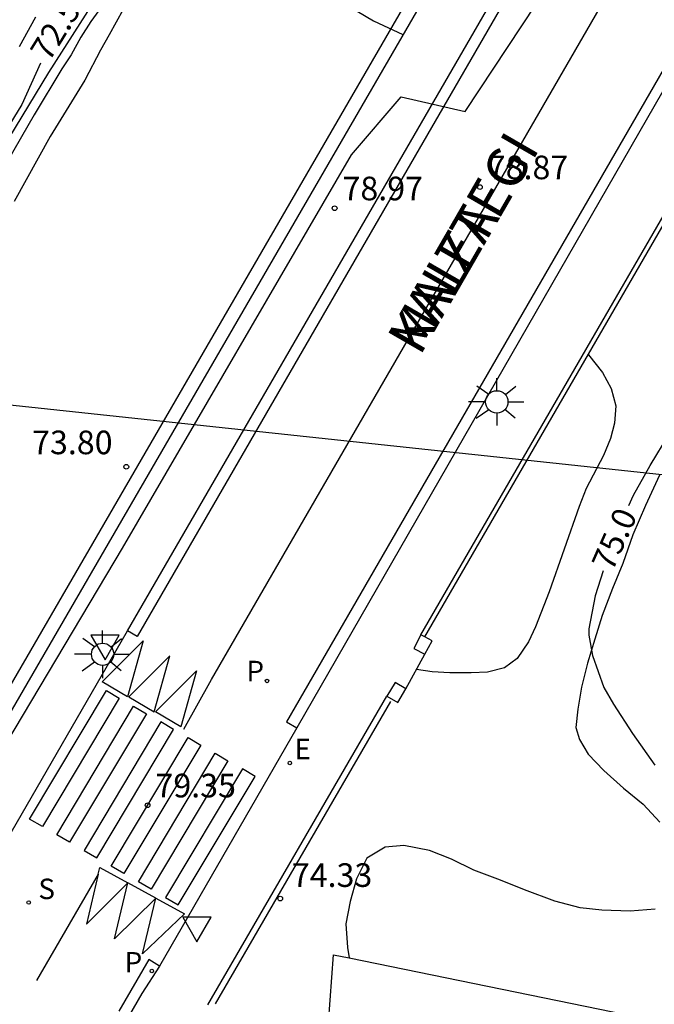
# Model space of a CAD drawing. Units: millimetres. Extents: x 583094 to 583446, y 4793790 to 4794041.
# Drawn here: x 583338 to 583358, y 4793977 to 4794008 of the extents above; entities that cross this region are included whole.
import ezdxf

# ---------------------------------------------------------------- set-up
doc = ezdxf.new("R2010")
doc.units = ezdxf.units.MM
for name, color, linetype in [('020104', 34, 'Continuous'), ('020204', 9, 'Continuous'), ('020307', 24, 'Continuous'), ('020308', 9, 'Continuous'), ('060108', 9, 'Continuous'), ('060113', 4, 'Continuous'), ('070105', 6, 'Continuous'), ('070106', 6, 'Continuous'), ('070108', 9, 'VALLA'), ('080306', 9, 'Continuous'), ('080312', 8, 'Continuous'), ('100105', 3, 'Continuous'), ('100107', 3, 'Continuous'), ('130101', 9, 'Continuous'), ('210203', 4, 'Continuous'), ('210204', 9, 'Continuous'), ('210205', 4, 'Continuous'), ('210303', 4, 'Continuous'), ('210304', 9, 'Continuous'), ('210305', 4, 'Continuous'), ('220104', 9, 'LINEA_ELECTRICA'), ('220207', 9, 'Continuous'), ('220307', 9, 'Continuous'), ('250206', 9, 'Continuous'), ('260101', 9, 'Continuous'), ('260205', 9, 'Continuous')]:
    doc.layers.add(name, color=color, linetype=linetype)
doc.layers.add('020105', color=24, linetype='Continuous', lineweight=30)
doc.styles.add('ARIAL', font='ARIAL.TTF', dxfattribs={"height": 1})
doc.styles.add('ARIALI', font='ARIALI.TTF', dxfattribs={"height": 1})
doc.styles.add('ROMANS', font='romans__.ttf', dxfattribs={"height": 1})
doc.linetypes.add('LINEA_ELECTRICA', pattern='A,7.5,-0.3,["E",Standard,S=0.25,R=0,X=-0.1,Y=-0.1],-0.3', length=8.1)
doc.linetypes.add('VALLA', pattern='A,1,[200,DONOSTI.shx,S=0.1,R=0,X=0,Y=0],1', length=2)

# ---------------------------------------------------------------- blocks, each defined once
blk = doc.blocks.new('COTAPU')
blk.add_circle((0, 0), 0.075)
blk = doc.blocks.new('FAROLA')
for p, q in [((0, 0.355), (0, 0.755)), ((-0.63, 0.51), (-0.255, 0.245)), ((0.605, 0.49), (0.276, 0.223)), ((-0.355, 0), (-0.895, 0)), ((0.355, 0), (0.855, 0)), ((-0.65, -0.52), (-0.255, -0.24)), ((0.585, -0.52), (0.256, -0.246)), ((0, -0.355), (0, -0.755))]:
    blk.add_line(p, q)
blk.add_circle((0, 0), 0.355)
blk = doc.blocks.new('SETRA')
at = {"linetype": 'Continuous'}
blk.add_lwpolyline([(0.451, 0.26), (-0.45, 0.26), (-0.001, -0.52)], close=True, dxfattribs=at)
blk = doc.blocks.new('REGALU')
blk.add_circle((0, 0), 0.055)
blk = doc.blocks.new('PLUVI2')
blk.add_circle((0, 0), 0.055)
blk = doc.blocks.new('PLUVI3')
blk.add_circle((0, 0), 0.055)
blk = doc.blocks.new('SANEA')
blk.add_circle((0, 0), 0.055)

msp = doc.modelspace()

# ---------------------------------------------------------------- linework, layer by layer
at = {"layer": '020104', "flags": 128}
for points, elevation in [([(583341.342, 4794009.679), (583339.982, 4794007.809), (583339.672, 4794007.309), (583339.362, 4794006.749), (583339.062, 4794006.299), (583338.182, 4794004.839), (583337.342, 4794003.369)], 73), ([(583341.232, 4794008.599), (583340.572, 4794007.379), (583340.292, 4794006.899), (583339.792, 4794005.949), (583338.692, 4794004.159), (583337.552, 4794002.09)], 73.5), ([(583348.442, 4794008.139), (583348.962, 4794007.829), (583349.899, 4794007.39)], 74), ([(583337.722, 4794007.009), (583338.232, 4794007.959)], 72), ([(583355.789, 4793997.231), (583355.792, 4793997.229), (583356.241, 4793996.659), (583356.521, 4793996.159), (583356.661, 4793995.609), (583356.621, 4793995.059), (583356.491, 4793994.569), (583356.271, 4793994.029), (583355.721, 4793992.979), (583355.501, 4793992.409), (583354.551, 4793989.699), (583354.111, 4793988.59), (583353.891, 4793988.11), (583353.531, 4793987.58), (583353.131, 4793987.29), (583352.591, 4793987.15), (583352.071, 4793987.13), (583351.391, 4793987.13), (583350.831, 4793987.16), (583350.332, 4793987.232)], 74)]:
    msp.add_lwpolyline(points, dxfattribs=dict(at, elevation=elevation))
at = {"layer": '020105', "flags": 128}
for points, elevation in [([(583338.382, 4794006.481), (583337.792, 4794005.169), (583336.012, 4794002.27)], 72.5), ([(583357.077, 4793992.437), (583357.225, 4793992.764), (583357.758, 4793993.71), (583358.359, 4793994.705), (583358.99, 4793995.59), (583359.653, 4793996.509), (583360.242, 4793997.398), (583360.896, 4793998.252), (583361.682, 4793998.989), (583362.545, 4793999.716), (583363.327, 4794000.389), (583363.705, 4794000.684), (583364.66, 4794001.233), (583365.676, 4794001.618), (583365.901, 4794001.654), (583366.987, 4794001.685), (583367.44, 4794001.617)], 75), ([(583356.26, 4793990.366), (583356.005, 4793989.573), (583355.809, 4793988.521), (583355.805, 4793988.322), (583355.926, 4793987.677), (583356.278, 4793986.663), (583356.591, 4793986.134), (583357.196, 4793985.197), (583357.898, 4793984.199)], 75)]:
    msp.add_lwpolyline(points, dxfattribs=dict(at, elevation=elevation))
at = {"layer": '060108'}
for points in [[(583341.149, 4793988.457, 79.275), (583354.46, 4794011.46, 78.766), (583354.609, 4794011.739, 78.761), (583354.763, 4794012.016, 78.756), (583354.922, 4794012.289, 78.751), (583355.086, 4794012.56, 78.746), (583355.254, 4794012.828, 78.741), (583355.428, 4794013.093, 78.736), (583355.605, 4794013.355, 78.731), (583355.788, 4794013.614, 78.726), (583355.974, 4794013.87, 78.721), (583356.166, 4794014.122, 78.716), (583356.361, 4794014.371, 78.711), (583356.561, 4794014.617, 78.706), (583356.765, 4794014.859, 78.701), (583356.974, 4794015.097, 78.696), (583357.186, 4794015.331, 78.691), (583357.403, 4794015.562, 78.686), (583357.624, 4794015.789, 78.681), (583357.848, 4794016.013, 78.676), (583358.077, 4794016.232, 78.671)], [(583359.417, 4794007.789, 78.785), (583346.527, 4793985.383, 79.218)], [(583336.81, 4793980.959, 79.441), (583341.149, 4793988.457, 79.275)], [(583346.527, 4793985.383, 79.218), (583342.17, 4793977.81, 79.365)], [(583342.17, 4793977.81, 79.365), (583341.603, 4793976.944, 79.338), (583339.564, 4793973.408, 79.432)]]:
    msp.add_polyline3d(points, dxfattribs=at)
at = {"layer": '060113'}
for points in [[(583358.087, 4794015.754, 78.576), (583357.866, 4794015.534, 78.581), (583357.649, 4794015.311, 78.586), (583357.436, 4794015.084, 78.591), (583357.227, 4794014.853, 78.596), (583357.022, 4794014.619, 78.601), (583356.821, 4794014.381, 78.606), (583356.624, 4794014.139, 78.611), (583356.432, 4794013.895, 78.616), (583356.244, 4794013.646, 78.621), (583356.06, 4794013.395, 78.626), (583355.881, 4794013.141, 78.631), (583355.706, 4794012.883, 78.636), (583355.536, 4794012.622, 78.641), (583355.37, 4794012.359, 78.646), (583355.209, 4794012.092, 78.651), (583355.053, 4794011.823, 78.656), (583354.901, 4794011.551, 78.661), (583354.753, 4794011.274, 78.666), (583341.454, 4793988.278, 79.139), (583341.149, 4793988.457, 79.139)], [(583358.998, 4794007.704, 78.707), (583346.206, 4793985.567, 79.132), (583346.527, 4793985.383, 79.132)], [(583342.17, 4793977.81, 79.346), (583341.825, 4793978.027, 79.346), (583340.872, 4793976.383, 79.346)]]:
    msp.add_polyline3d(points, dxfattribs=at)
at = {"layer": '070105'}
for points in [[(583327.68, 4793969.924, 79.713), (583353.296, 4794014.095, 78.755), (583353.616, 4794014.576, 78.746), (583353.952, 4794015.053, 78.737), (583354.302, 4794015.52, 78.728), (583354.664, 4794015.977, 78.719), (583355.039, 4794016.424, 78.711), (583355.426, 4794016.86, 78.702), (583355.825, 4794017.286, 78.693), (583356.236, 4794017.7, 78.684), (583356.658, 4794018.103, 78.675), (583357.136, 4794018.533, 78.667), (583357.627, 4794018.948, 78.658), (583358.131, 4794019.348, 78.65)], [(583357.899, 4794018.617, 78.682), (583357.417, 4794018.21, 78.69), (583356.948, 4794017.788, 78.699), (583356.534, 4794017.393, 78.708), (583356.131, 4794016.986, 78.717), (583355.739, 4794016.569, 78.725), (583355.36, 4794016.141, 78.734), (583354.992, 4794015.703, 78.743), (583354.637, 4794015.254, 78.752), (583354.294, 4794014.796, 78.761), (583353.964, 4794014.328, 78.77), (583353.647, 4794013.852, 78.779), (583328.031, 4793969.681, 79.737)], [(583350.47, 4793988.334, 79.186), (583360.991, 4794006.506, 78.831)], [(583350.47, 4793988.334, 79.186), (583350.245, 4793987.904, 79.189), (583350.6, 4793987.718, 79.189)], [(583350.599, 4793988.266, 79.186), (583350.47, 4793988.334, 79.186)], [(583350.6, 4793987.718, 79.189), (583350.825, 4793988.148, 79.186), (583350.599, 4793988.266, 79.186)], [(583349.996, 4793986.619, 79.197), (583349.652, 4793986.825, 79.197), (583349.39, 4793986.388, 79.224)], [(583349.39, 4793986.388, 79.224), (583349.734, 4793986.182, 79.224), (583349.996, 4793986.619, 79.197)], [(583343.703, 4793976.591, 79.422), (583349.39, 4793986.388, 79.224)]]:
    msp.add_polyline3d(points, dxfattribs=at)
at = {"layer": '070106'}
msp.add_polyline3d([(583349.996, 4793986.619, 79.235), (583350.6, 4793987.718, 79.235)], dxfattribs=at)
at = {"layer": '070108'}
for points in [[(583350.599, 4793988.266, 79.998), (583361.111, 4794006.423, 79.698)], [(583343.943, 4793976.615, 80.198), (583349.518, 4793986.218, 80.098)]]:
    msp.add_polyline3d(points, dxfattribs=at)
at = {"layer": '100105'}
for points in [[(583358.049, 4793993.407, 75.229), (583357.61, 4793992.441, 75.229), (583357.203, 4793991.51, 75.229), (583356.882, 4793990.602, 75.23), (583356.56, 4793989.804, 75.23), (583356.229, 4793988.952, 75.229), (583355.997, 4793988.198, 75.229), (583355.759, 4793987.429, 75.228), (583355.576, 4793986.671, 75.228), (583355.458, 4793985.971, 75.228), (583355.389, 4793985.396, 75.228), (583355.507, 4793985.014, 75.228), (583355.781, 4793984.54, 75.229), (583356.28, 4793984.029, 75.23), (583356.907, 4793983.463, 75.236), (583357.535, 4793982.962, 75.248), (583358.065, 4793982.388, 75.265)], [(583357.917, 4793979.628, 74.917), (583357.115, 4793979.557, 74.735), (583356.222, 4793979.588, 74.531), (583355.535, 4793979.662, 74.325), (583354.727, 4793979.882, 74.129), (583353.767, 4793980.236, 73.898), (583352.996, 4793980.541, 73.674), (583352.152, 4793980.865, 73.466), (583351.444, 4793981.213, 73.243), (583350.739, 4793981.486, 73.117), (583349.933, 4793981.649, 72.936), (583349.331, 4793981.589, 72.925), (583348.756, 4793981.241, 72.866), (583348.426, 4793980.584, 72.841), (583348.225, 4793979.871, 72.842), (583348.085, 4793979.158, 72.876), (583348.134, 4793978.402, 72.945), (583348.187, 4793978.075, 73.03)]]:
    msp.add_polyline3d(points, dxfattribs=at)
at = {"layer": '100107'}
for points in [[(583347.531, 4793976.015, 74.988), (583347.698, 4793978.175, 73.503)], [(583347.698, 4793978.175, 73.503), (583348.187, 4793978.075, 73.656)], [(583348.187, 4793978.075, 73.656), (583357.45, 4793976.187, 76.547), (583374.963, 4793972.648, 80.224), (583383.244, 4793971.107, 80.839), (583393.263, 4793968.876, 81.825), (583393.403, 4793968.815, 81.815)]]:
    msp.add_polyline3d(points, dxfattribs=at)
at = {"layer": '130101'}
for points in [[(583360.853, 4794040.208, 75.77), (583357.56, 4794036.67, 75.77), (583350.87, 4794024.74, 75.77), (583347.92, 4794021.29, 75.77), (583344.31, 4794016, 75.77), (583341.21, 4794010.22, 75.77), (583338.64, 4794006.19, 75.77), (583333.82, 4793998.26, 75.77), (583332.11, 4793995.44, 75.77), (583325.04, 4793984.22, 75.77), (583321.16, 4793978.48, 75.77), (583318.56, 4793973.41, 75.77), (583317.28, 4793970.18, 75.77), (583314.43, 4793964.6, 75.77), (583312.19, 4793960.94, 75.77), (583302.56, 4793969.01, 75.77), (583298.25, 4793971.77, 75.77), (583288.48, 4793968.46, 75.77), (583273.77, 4793965.23, 75.77)], [(583299.86, 4793940.14, 75.77), (583311.99, 4793942.41, 75.77), (583315.73, 4793940.42, 75.77), (583317.82, 4793941.32, 75.77), (583319.5, 4793942.65, 75.77), (583321.73, 4793945.34, 75.77), (583321.83, 4793947.54, 75.77), (583323, 4793955.71, 75.77), (583324.4, 4793959.91, 75.77), (583327.53, 4793968.19, 75.77), (583335.98, 4793982.69, 75.77), (583340.99, 4793991.09, 75.77), (583348.27, 4794003.57, 75.77), (583349.84, 4794005.42, 75.77), (583351.88, 4794004.95, 75.77), (583359.08, 4794015.84, 75.77)]]:
    msp.add_polyline3d(points, dxfattribs=at)
at = {"layer": '220104'}
msp.add_polyline3d([(583262.381, 4794003.648, 79.227), (583378.649, 4793991.229, 78.256)], dxfattribs=at)
at = {"layer": '260101'}
for points in [[(583342.941, 4793985.337, 79.289), (583343.819, 4793986.911, 79.189), (583356.64, 4794009.092, 78.74), (583357.4, 4794010.409, 78.682), (583358.063, 4794011.361, 78.674)], [(583340.222, 4793980.739, 79.377), (583340.27, 4793980.942, 79.382), (583341.159, 4793980.459, 79.365)], [(583340.222, 4793980.739, 79.39), (583338.255, 4793977.364, 79.399)], [(583340.222, 4793980.739, 79.377), (583339.847, 4793979.15, 79.343), (583341.159, 4793980.459, 79.365)], [(583342.048, 4793979.975, 79.349), (583340.739, 4793978.68, 79.331), (583341.159, 4793980.459, 79.365)], [(583342.048, 4793979.975, 79.349), (583341.159, 4793980.459, 79.365)]]:
    msp.add_polyline3d(points, dxfattribs=at)
for points in [[(583341.652, 4793988.147, 79.143), (583341.151, 4793986.369, 79.247), (583340.345, 4793986.843, 79.243)], [(583342.499, 4793987.669, 79.161), (583341.192, 4793986.365, 79.261), (583341.998, 4793985.891, 79.265)], [(583343.346, 4793987.192, 79.179), (583342.845, 4793985.414, 79.283), (583342.039, 4793985.888, 79.279)], [(583340.481, 4793986.564, 79.258), (583340.886, 4793986.328, 79.258), (583338.446, 4793982.246, 79.349), (583338.041, 4793982.482, 79.349)], [(583341.344, 4793986.066, 79.262), (583341.749, 4793985.83, 79.262), (583339.309, 4793981.748, 79.353), (583338.904, 4793981.984, 79.353)], [(583342.208, 4793985.568, 79.266), (583339.768, 4793981.487, 79.357), (583340.173, 4793981.251, 79.357), (583342.613, 4793985.332, 79.266)], [(583343.072, 4793985.071, 79.271), (583343.477, 4793984.835, 79.271), (583341.037, 4793980.753, 79.361), (583340.632, 4793980.989, 79.361)], [(583343.936, 4793984.573, 79.275), (583344.341, 4793984.337, 79.275), (583341.901, 4793980.255, 79.366), (583341.496, 4793980.491, 79.366)], [(583344.799, 4793984.075, 79.279), (583342.359, 4793979.993, 79.37), (583342.764, 4793979.757, 79.37), (583345.204, 4793983.839, 79.279)], [(583342.048, 4793979.975, 79.349), (583342.961, 4793979.479, 79.332), (583341.631, 4793978.209, 79.319)]]:
    msp.add_polyline3d(points, close=True, dxfattribs=at)

# ---------------------------------------------------------------- block references
at = {"layer": '020204', "rotation": 359.9987685839998}
for p in [(583352.346, 4794002.549, 78.866), (583347.731, 4794001.88, 78.972), (583341.112, 4793993.67, 73.8), (583341.788, 4793982.923, 79.346), (583346.001, 4793979.96, 74.33)]:
    msp.add_blockref('COTAPU', p, dxfattribs=at)
at = {"layer": '210203', "rotation": 359.9987685839998}
msp.add_blockref('PLUVI2', (583345.58, 4793986.87, 79.14), dxfattribs=at)
at = {"layer": '210204', "rotation": 359.9987685839998}
msp.add_blockref('SANEA', (583338.011, 4793979.837, 79.328), dxfattribs=at)
at = {"layer": '210205', "rotation": 359.9987685839998}
msp.add_blockref('PLUVI3', (583341.922, 4793977.659, 79.301), dxfattribs=at)
at = {"layer": '220207', "rotation": 359.9987685839998}
msp.add_blockref('REGALU', (583346.307, 4793984.264, 79.245), dxfattribs=at)
at = {"layer": '250206', "rotation": 359.9987685839998}
for p in [(583352.882, 4793995.731, 79.006), (583340.359, 4793987.716, 79.252)]:
    msp.add_blockref('FAROLA', p, dxfattribs=at)
at = {"layer": '260205', "rotation": 359.9987685839998}
for p in [(583340.438, 4793988.065, 79.238), (583343.356, 4793979.111, 79.359)]:
    msp.add_blockref('SETRA', p, dxfattribs=at)

# ---------------------------------------------------------------- texts
at = {"layer": '020307', "style": 'ARIALI'}
for s, rotation, p in [('72.5', 58.1386, (583338.656, 4794006.497, 72.498)), ('75.0', 66.1183, (583356.556, 4793990.313, 74.998))]:
    msp.add_text(s, height=0.75, rotation=rotation, dxfattribs=at).set_placement(p)
at = {"layer": '020308', "style": 'ARIAL'}
for s, p in [('78.87', (583352.596, 4794002.799, 78.864)), ('78.97', (583347.981, 4794002.13, 78.97)), ('73.80', (583338.119, 4793994.068, 73.798)), ('79.35', (583342.038, 4793983.173, 79.344)), ('74.33', (583346.371, 4793980.33, 74.328))]:
    msp.add_text(s, height=0.75, rotation=359.9988, dxfattribs=at).set_placement(p)
at = {"layer": '080306', "style": 'ARIALI'}
msp.add_text('KALEA', height=1.25, rotation=59.9988, dxfattribs=at).set_placement((583350.439, 4793997.156))
at = {"layer": '080312', "style": 'ARIALI'}
msp.add_text('MAIZTEGI', height=1.25, rotation=59.9988, dxfattribs=at).set_placement((583350.439, 4793997.156))
at = {"layer": '210303', "style": 'ROMANS'}
msp.add_text('P', height=0.65, rotation=359.9988, dxfattribs=at).set_placement((583344.927, 4793986.86, 79.138))
at = {"layer": '210304', "style": 'ROMANS'}
msp.add_text('S', height=0.65, rotation=359.9988, dxfattribs=at).set_placement((583338.317, 4793979.943, 79.326))
at = {"layer": '210305', "style": 'ROMANS'}
msp.add_text('P', height=0.65, rotation=359.9988, dxfattribs=at).set_placement((583341.057, 4793977.613, 79.299))
at = {"layer": '220307', "style": 'ROMANS'}
msp.add_text('E', height=0.65, rotation=359.9988, dxfattribs=at).set_placement((583346.454, 4793984.386, 79.243))

doc.saveas('drawing.dxf')
